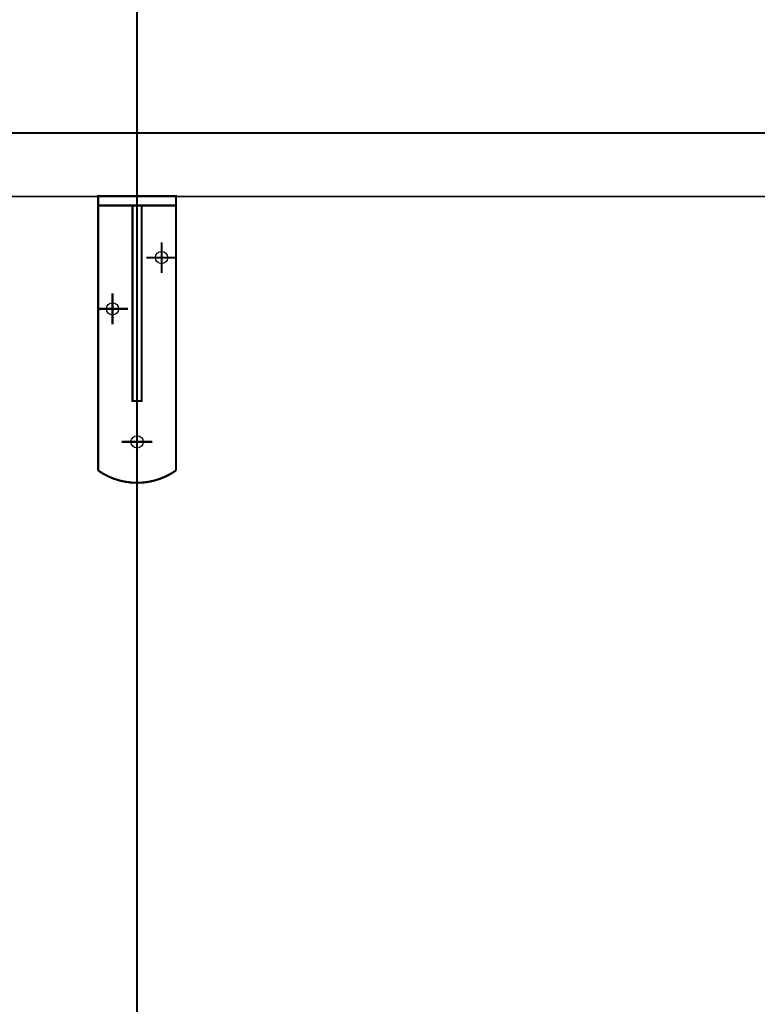
# Model space of a CAD drawing. Extents: x 1 to 550, y -271 to -11.
# Drawn here: x 442 to 478, y -205 to -157 of the extents above; entities that cross this region are included whole.
import ezdxf

# ---------------------------------------------------------------- set-up
doc = ezdxf.new("R2010")
doc.units = 0
doc.linetypes.add('AIGENLINE015', pattern=[1.4074, 0.7037, -0.7037])
doc.linetypes.add('AIGENLINE016', pattern=[1.4126, 0.7063, -0.7063])
doc.layers.add('LAYER_30', color=7, linetype='CONTINUOUS')

# ---------------------------------------------------------------- blocks, each defined once
blk = doc.blocks.new('AIGNBL1E020030')
at = {"layer": 'LAYER_30', "linetype": 'AIGENLINE015', "const_width": 0.0882, "flags": 128}
blk.add_lwpolyline([(447.4716, -229.4201), (447.4716, -94.6566)], dxfattribs=at)
blk = doc.blocks.new('AIGNBL1E01002F')
at = {"layer": 'LAYER_30'}
blk.add_blockref('AIGNBL1E020030', (0, 0), dxfattribs=at)
blk = doc.blocks.new('AIGNBL1E020032')
at = {"layer": 'LAYER_30', "linetype": 'AIGENLINE016', "const_width": 0.0882, "flags": 128}
blk.add_lwpolyline([(447.4716, -235.5733), (447.4716, -94.6579)], dxfattribs=at)
blk = doc.blocks.new('AIGNBL1E010031')
at = {"layer": 'LAYER_30'}
blk.add_blockref('AIGNBL1E020032', (0, 0), dxfattribs=at)
blk = doc.blocks.new('AIGNBL1E01003C')
at = {"layer": 'LAYER_30', "color": 6, "const_width": 0.1058}
blk.add_lwpolyline([(449.3716, -178.5728, -0.1541456), (447.4716, -179.1728, -0.1541445), (445.5716, -178.5728), (445.5716, -165.1728), (449.3716, -165.1728)], format="xyb", close=True, dxfattribs=at)
for points in [[(449.3716, -165.6228), (445.5716, -165.6228)], [(447.6966, -165.6228), (447.6966, -175.1728), (447.2466, -175.1728), (447.2466, -165.6228)], [(448.6716, -167.4228), (448.6716, -168.9228)], [(447.9216, -168.1728), (449.4216, -168.1728)], [(446.2716, -169.9228), (446.2716, -171.4228)], [(445.5216, -170.6728), (447.0216, -170.6728)], [(447.4716, -176.4228), (447.4716, -177.9228)], [(446.7216, -177.1728), (448.2216, -177.1728)]]:
    blk.add_lwpolyline(points, dxfattribs=at)
at = {"layer": 'LAYER_30', "color": 6}
for centre in [(448.6716, -168.1728), (446.2716, -170.6728), (447.4716, -177.1728)]:
    blk.add_circle(centre, 0.3, dxfattribs=at)

msp = doc.modelspace()

# ---------------------------------------------------------------- linework, layer by layer
at = {"layer": 'LAYER_30', "const_width": 0.0882}
msp.add_lwpolyline([(507.4716, -165.1811), (339.4716, -165.1811), (339.4716, -162.0811), (507.4716, -162.0811)], close=True, dxfattribs=at)

# ---------------------------------------------------------------- block references
at = {"layer": 'LAYER_30'}
for name in ['AIGNBL1E01002F', 'AIGNBL1E010031', 'AIGNBL1E01003C']:
    msp.add_blockref(name, (0, 0), dxfattribs=at)

doc.saveas('drawing.dxf')
